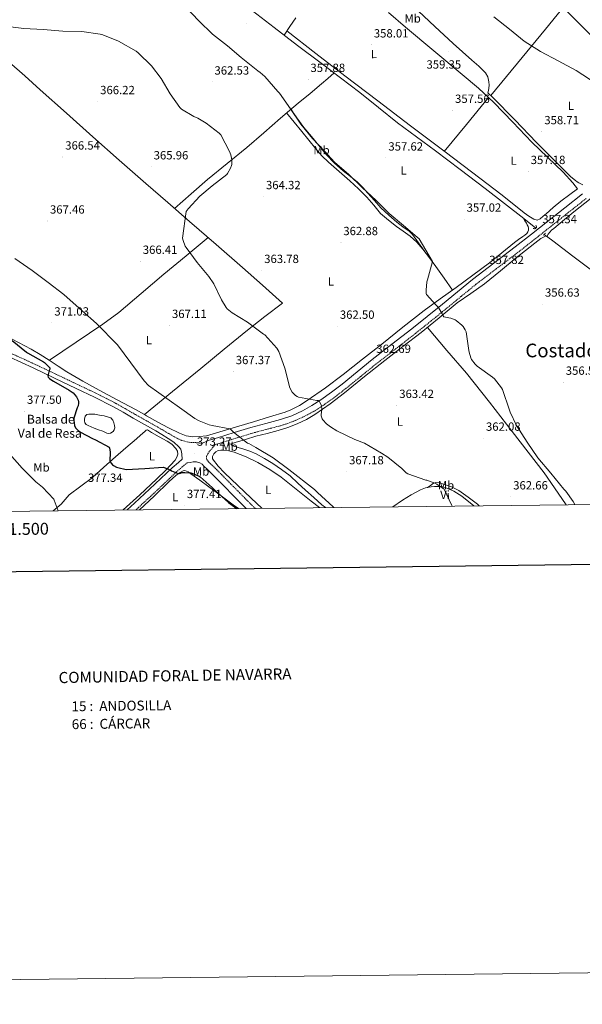
# Model space of a CAD drawing. Units: metres. Extents: x 579714 to 584203, y 4691481 to 4694503.
# Drawn here: x 581511 to 581984, y 4691481 to 4692309 of the extents above; entities that cross this region are included whole.
import ezdxf
from ezdxf.enums import TextEntityAlignment as Align

# ---------------------------------------------------------------- set-up
doc = ezdxf.new("R2010")
doc.units = ezdxf.units.M
doc.header["$MEASUREMENT"] = 0
doc.linetypes.add('TRAZOS', pattern=[0.75, 0.5, -0.25])
doc.linetypes.add('TRAZOSX2', pattern=[1.5, 1, -0.5])
for name, color, linetype, lineweight in [('Carátula', 7, 'Continuous', 5), ('Level 12', 142, 'Continuous', 0), ('Level 13', 5, 'Continuous', 0), ('Level 21', 19, 'Continuous', 0), ('Level 36', 19, 'Continuous', 40), ('Level 37', 92, 'Continuous', 0), ('Level 4', 36, 'Continuous', 30), ('Level 41', 19, 'Continuous', 0), ('Level 43', 5, 'Continuous', 0), ('Level 45', 19, 'Continuous', 0), ('Level 5', 36, 'Continuous', 0), ('Level 51', 142, 'Continuous', 0), ('Level 61', 19, 'Continuous', 0), ('Level 63', 7, 'Continuous', 0), ('Level 7', 1, 'Continuous', 0)]:
    doc.layers.add(name, color=color, linetype=linetype, lineweight=lineweight)
doc.styles.add('Arial', font='ARIAL.TTF', dxfattribs={"height": 0.2})

# ---------------------------------------------------------------- blocks, each defined once
blk = doc.blocks.new('5PATER')
at = {"layer": 'Carátula', "linetype": 'Continuous', "lineweight": 5}
h = blk.add_hatch(color=250, dxfattribs=at)
edge = h.paths.add_edge_path()
edge.add_ellipse((0, 0), major_axis=(-1.33, -1.34), ratio=0.999422, start_angle=0, end_angle=360)

msp = doc.modelspace()

# ---------------------------------------------------------------- linework, layer by layer
at = {"layer": 'Level 12', "color": 142, "linetype": 'Continuous', "lineweight": 0}
msp.add_polyline3d([(581573.37, 4691965.3, 373.76), (581570.75, 4691966.32, 373.83), (581568.12, 4691967.35, 373.88), (581566.64, 4691968.29, 373.89), (581565.5, 4691969.78, 373.88), (581565.04, 4691971.31, 373.88), (581565.05, 4691972.85, 373.88), (581565.76, 4691975.41, 373.88), (581567.15, 4691976.61, 373.88), (581568.76, 4691977.07, 373.88), (581571.36, 4691977.13, 373.88), (581573.95, 4691976.88, 373.88), (581577.76, 4691976.22, 373.88), (581581.56, 4691975.47, 373.88), (581584.51, 4691974.88, 373.88), (581587.39, 4691973.81, 373.88), (581588.99, 4691972.01, 373.88), (581589.88, 4691969.65, 373.88), (581590.46, 4691967.53, 373.88), (581590.52, 4691965.43, 373.88), (581590.08, 4691963.95, 373.88), (581589.18, 4691962.55, 373.88), (581587.07, 4691960.95, 373.88), (581585.45, 4691960.73, 373.88), (581583.87, 4691961.07, 373.88), (581582.15, 4691961.85, 373.89), (581580.41, 4691962.61, 373.88), (581576.89, 4691963.95, 373.83), (581573.37, 4691965.3, 373.76)], dxfattribs=at)
at = {"layer": 'Level 13', "color": 5, "linetype": 'Continuous', "lineweight": 0, "ltscale": 0.5}
for points in [[(581706.32, 4692316.44, 357.45), (581724.54, 4692302.19, 357.44), (581744.26, 4692287.28, 357.44), (581763.97, 4692272.37, 357.44), (581780.26, 4692260.05, 357.44), (581796.54, 4692247.73, 357.44), (581812.39, 4692234.97, 357.44), (581828.22, 4692222.19, 357.44), (581844.15, 4692210.41, 357.33), (581860.1, 4692198.64, 357.18), (581881, 4692182.79, 357.08), (581901.82, 4692166.83, 356.99), (581918.08, 4692154.19, 356.93), (581934.33, 4692141.55, 356.86), (581944.6, 4692133.6, 356.74)], [(581951.56, 4692128.24, 356.64), (581958.72, 4692122.73, 356.54), (581975.63, 4692109.95, 356.4), (581992.57, 4692097.2, 356.28), (582014.36, 4692080.58, 356.18), (582036.16, 4692063.98, 356.09), (582057.56, 4692048.09, 356.04), (582078.97, 4692032.24, 355.96), (582097.31, 4692018.39, 355.87), (582115.58, 4692004.46, 355.77), (582133.72, 4691990.43, 355.68), (582151.87, 4691976.43, 355.58), (582168.87, 4691963.47, 355.49), (582185.92, 4691950.57, 355.39), (582199.67, 4691940.2, 355.22), (582213.44, 4691929.84, 355), (582228.6, 4691918.48, 354.91), (582243.71, 4691907.05, 354.75), (582247.6, 4691904.06, 354.67)]]:
    msp.add_polyline3d(points, dxfattribs=at)
at = {"layer": 'Level 21', "color": 19, "linetype": 'Continuous', "lineweight": 0}
for points in [[(581664.21, 4691952.47, 372.7), (581669.87, 4691955.01, 372.17), (581676.93, 4691957.12, 371.52), (581690.93, 4691961.54, 370.37), (581704.96, 4691965.83, 369.22), (581717.43, 4691969.13, 367.98), (581729.92, 4691972.42, 366.78), (581739.32, 4691975.73, 366.21), (581748.42, 4691979.91, 365.7), (581756.28, 4691984.2, 364.99), (581763.78, 4691989.06, 364.42), (581772.8, 4691995.59, 364.06), (581781.63, 4692002.37, 363.71), (581794.22, 4692012.64, 363.2), (581806.85, 4692022.85, 362.69), (581823.61, 4692035.81, 362.39), (581840.32, 4692048.83, 361.86), (581853.24, 4692059.21, 360.94), (581866.11, 4692069.63, 360), (581878.67, 4692079.95, 359.08), (581891.27, 4692090.24, 358.21), (581909.22, 4692103.97, 357.62), (581927.24, 4692117.63, 357.44), (581940.81, 4692128.35, 357.11), (581954.37, 4692139.07, 357.06), (581969.02, 4692150.69, 357.56), (581983.68, 4692162.3, 358.14)], [(581502.36, 4692024.87, 375.83), (581521.92, 4692015.94, 375.3), (581540.01, 4692007.36, 374.87), (581558.08, 4691998.72, 374.46), (581573.59, 4691991.39, 374.14), (581588.87, 4691983.55, 373.82), (581597.52, 4691978.67, 373.13), (581606.15, 4691973.76, 372.54), (581615.58, 4691968.42, 372.54), (581625.02, 4691963.07, 372.54), (581630.27, 4691959.81, 372.74), (581635.52, 4691956.55, 372.93), (581640.15, 4691953.3, 373.06), (581644.48, 4691949.51, 373.18), (581646.02, 4691947.5, 373.63), (581646.78, 4691945.15, 374.08), (581646.88, 4691943.62, 374.02), (581646.98, 4691942.08, 373.95), (581647.15, 4691940.61, 373.99), (581647.33, 4691939.13, 374.03), (581644.11, 4691936.43, 374.33), (581638.85, 4691931.84, 374.85), (581629.37, 4691922.89, 375.75), (581619.9, 4691913.92, 376.64), (581607.02, 4691902.05, 378.33), (581600.92, 4691896.44, 379.1)], [(581701.04, 4691897.62, 374.65), (581671.55, 4691927.43, 374.21), (581668.54, 4691930.4, 374.05), (581665.54, 4691933.38, 373.89), (581663.96, 4691934.79, 373.86), (581662.08, 4691935.94, 373.89), (581659.27, 4691936.77, 373.93), (581656.45, 4691936.77, 373.95), (581653.99, 4691936.47, 373.94), (581651.53, 4691936.17, 373.94)]]:
    msp.add_polyline3d(points, dxfattribs=at)
at = {"layer": 'Level 21', "color": 19, "linetype": 'TRAZOSX2', "lineweight": 0}
for points in [[(581708.62, 4691897.71, 374.68), (581705.21, 4691901.02, 374.66), (581690.31, 4691916.09, 374.43), (581675.36, 4691931.19, 374.21), (581672.37, 4691934.01, 373.95), (581669.38, 4691936.83, 373.7), (581667.88, 4691938.93, 373.57), (581667.58, 4691941.25, 373.44), (581668.77, 4691943.73, 373.21), (581670.46, 4691946.05, 372.86), (581672.7, 4691948.7, 372.36), (581674.94, 4691951.34, 371.85), (581678.39, 4691952.37, 371.52), (581692.4, 4691956.8, 370.37), (581706.32, 4691961.05, 369.22), (581718.7, 4691964.32, 367.98), (581731.38, 4691967.67, 366.78), (581741.18, 4691971.12, 366.21), (581750.64, 4691975.46, 365.7), (581758.82, 4691979.93, 364.99), (581766.59, 4691984.96, 364.42), (581775.77, 4691991.61, 364.06), (581784.72, 4691998.47, 363.71), (581797.36, 4692008.78, 363.2), (581809.93, 4692018.95, 362.69), (581826.66, 4692031.89, 362.39), (581843.4, 4692044.94, 361.86), (581856.36, 4692055.34, 360.94), (581869.25, 4692065.78, 360), (581881.82, 4692076.11, 359.08), (581894.35, 4692086.34, 358.21), (581912.23, 4692100.01, 357.62), (581930.27, 4692113.7, 357.44), (581943.89, 4692124.45, 357.11), (581957.46, 4692135.18, 357.06), (581972.1, 4692146.8, 357.56), (581986.75, 4692158.4, 358.14)], [(581664.21, 4691952.47, 372.7), (581661.48, 4691952.75, 372.88), (581658.75, 4691953.03, 373.06), (581655.55, 4691953.16, 373.18), (581652.35, 4691953.35, 373.18), (581646.39, 4691955.01, 372.81), (581640.83, 4691957.83, 372.48), (581633.78, 4691961.95, 372.51), (581626.72, 4691966.06, 372.54), (581617.28, 4691971.41, 372.54), (581607.84, 4691976.75, 372.54), (581599.21, 4691981.65, 373.13), (581590.5, 4691986.58, 373.82), (581575.1, 4691994.47, 374.14), (581559.56, 4692001.83, 374.46), (581541.49, 4692010.46, 374.87), (581523.37, 4692019.05, 375.3), (581503.8, 4692027.99, 375.83)], [(581651.53, 4691936.17, 373.94), (581647.34, 4691932.66, 374.33), (581642.19, 4691928.16, 374.85), (581632.78, 4691919.28, 375.75), (581623.3, 4691910.29, 376.64), (581610.38, 4691898.39, 378.33), (581608.36, 4691896.53, 378.59)]]:
    msp.add_polyline3d(points, dxfattribs=at)
at = {"layer": 'Level 21', "color": 1, "linetype": 'TRAZOS', "lineweight": 0}
for points in [[(581942.33, 4692133.23, 357.05), (581943.61, 4692132.78, 357.12), (581945.15, 4692134.06, 357.05), (581944.64, 4692136.04, 357.05)], [(581950.78, 4692127.47, 356.86), (581952.57, 4692129.26, 356.86)]]:
    msp.add_polyline3d(points, dxfattribs=at)
at = {"layer": 'Level 36', "color": 92, "linetype": 'Continuous', "lineweight": 0}
for points in [[(581906.81, 4692245.01, 359.44), (581919.9, 4692260.99, 359.6), (581933, 4692276.98, 359.77), (581952.63, 4692300.97, 360.68), (581972.23, 4692324.98, 362.46), (581990.07, 4692346.94, 364.42), (582007.94, 4692368.49, 366.42), (582020.22, 4692382.27, 367.34), (582032.77, 4692396.01, 368.6), (582042.6, 4692406.71, 370.42), (582052.04, 4692417.71, 372.38), (582056.36, 4692423.25, 373.24), (582060.68, 4692428.8, 374.11)], [(581841.14, 4692320.51, 359.34), (581859.59, 4692303.09, 359.06), (581875.15, 4692288.95, 359.12), (581890.76, 4692274.87, 359.26), (581896.52, 4692269.63, 359.26), (581902.21, 4692264.24, 359.26), (581904.28, 4692260.66, 359.26), (581905.09, 4692256.5, 359.26), (581905.3, 4692253.89, 359.27), (581905.09, 4692251.31, 359.32), (581904.7, 4692249.33, 359.37), (581904.3, 4692247.34, 359.43), (581908.48, 4692243.44, 359.45), (581926.92, 4692224.59, 359.17), (581945.22, 4692205.62, 358.74), (581957.7, 4692192.92, 358.7), (581970.24, 4692180.27, 358.68), (581974.01, 4692176.76, 358.62), (581977.99, 4692173.49, 358.49), (581979.36, 4692172.5, 358.35), (581980.8, 4692171.63, 358.23), (581982.37, 4692170.81, 358.21), (581983.93, 4692170, 358.18)], [(581967.38, 4692319.03, 362.02), (581978.09, 4692308.41, 361.95), (581988.8, 4692297.78, 361.88), (582004.71, 4692282, 361.7), (582020.61, 4692266.22, 361.5), (582028.4, 4692258.92, 361.59), (582040.72, 4692248.66, 361.96), (582053.57, 4692239.09, 361.75), (582058.77, 4692235.37, 361.43), (582063.98, 4692231.66, 361.11)], [(581742.85, 4692310.39, 358.04), (581737.85, 4692303.15, 357.74), (581732.84, 4692295.91, 357.44)], [(581735.23, 4692299.36, 357.58), (581759.65, 4692280.55, 357.91), (581784.07, 4692261.75, 358.23), (581811.57, 4692240.63, 358.36), (581839.11, 4692219.57, 358.23), (581868.23, 4692197.58, 357.91), (581897.41, 4692175.67, 357.53), (581916.14, 4692161.11, 357.8), (581934.79, 4692146.42, 357.72), (581938.75, 4692143.57, 357.48), (581942.85, 4692140.98, 357.21), (581945.6, 4692140.33, 357.08), (581948.23, 4692141.23, 356.95), (581950.67, 4692143.44, 356.84), (581953.09, 4692145.65, 356.82), (581959.22, 4692150.95, 356.99), (581965.44, 4692156.15, 357.27), (581973.21, 4692161.92, 357.71), (581979.6, 4692166.64, 358.03), (581977.58, 4692169.07, 358.13), (581975.56, 4692171.51, 358.23), (581967.39, 4692180.49, 358.46), (581954.22, 4692193.15, 358.43), (581941.06, 4692205.81, 358.36), (581925.26, 4692222.58, 358.42), (581909.25, 4692239.15, 358.49), (581896.19, 4692251.2, 358.52), (581882.69, 4692262.77, 358.55), (581858.89, 4692282.62, 358.59), (581835.08, 4692302.45, 358.62), (581820.62, 4692314.8, 358.58)], [(581615.5, 4691976.73, 372.09), (581639.23, 4691996.04, 370.11), (581662.97, 4692015.34, 368.12), (581682.47, 4692031.61, 366.81), (581702.14, 4692047.66, 365.63), (581716.83, 4692059.09, 364.6), (581731.52, 4692070.51, 363.58), (581714.75, 4692085.49, 363.96), (581697.98, 4692100.46, 364.35), (581675.81, 4692119.87, 364.59), (581653.5, 4692139.12, 364.8), (581635.07, 4692155.08, 365.44), (581616.64, 4692171.05, 366.08), (581594.3, 4692190.63, 366.45), (581572.1, 4692210.35, 366.72), (581549.98, 4692230.12, 366.92), (581527.87, 4692249.9, 367.1), (581514.83, 4692261.53, 367.19), (581501.76, 4692273.13, 367.23)], [(581640.86, 4692150.07, 365.24), (581654.67, 4692162.29, 365.4), (581668.48, 4692174.51, 365.56), (581685.05, 4692187.97, 365.55), (581701.7, 4692201.26, 364.92), (581715.78, 4692213.7, 363.49), (581729.86, 4692226.09, 361.53), (581737.32, 4692232.41, 360.28), (581744.83, 4692238.7, 359.16), (581754.72, 4692246.64, 358.71), (581764.48, 4692254.77, 358.33), (581769.68, 4692259.44, 357.88), (581774.88, 4692264.11, 357.44)], [(581867.57, 4692198.08, 357.92), (581886.13, 4692220.72, 358.21), (581904.69, 4692243.36, 358.5)], [(581734.95, 4692230.4, 360.68), (581741.42, 4692222.58, 360.85), (581747.9, 4692214.77, 361.02), (581753.73, 4692207.48, 361.07), (581759.55, 4692200.17, 361.02), (581764.71, 4692194.4, 361), (581770.24, 4692188.97, 360.96), (581779.21, 4692181.11, 360.86), (581788.22, 4692173.29, 360.76), (581795.44, 4692166.56, 360.7), (581802.49, 4692159.66, 360.64), (581808.24, 4692152.75, 360.64), (581814.08, 4692145.9, 360.64), (581820.62, 4692140.22, 360.43), (581827.45, 4692134.89, 360.19), (581833.14, 4692130.91, 360.12), (581838.78, 4692126.83, 360.12), (581844.44, 4692121.66, 360.31), (581849.47, 4692115.89, 360.51), (581855.04, 4692108.65, 360.48), (581860.41, 4692101.29, 360.12), (581867.44, 4692091.3, 359.31), (581874.47, 4692081.31, 358.51)], [(581850.84, 4692114.1, 360.5), (581845.8, 4692121.07, 360.25), (581840.77, 4692128.05, 360), (581837.94, 4692131.05, 359.91), (581832.83, 4692134.73, 359.88), (581827.71, 4692138.41, 359.87), (581820.84, 4692144.27, 359.8), (581814.27, 4692150.45, 359.74), (581808.78, 4692156.65, 359.5), (581803.39, 4692162.93, 359.29), (581799.14, 4692167.63, 359.33), (581794.75, 4692172.21, 359.42), (581788.75, 4692177.06, 359.55), (581782.59, 4692181.74, 359.68), (581775.36, 4692188.21, 359.82), (581768.64, 4692195.18, 359.87), (581762.23, 4692202.9, 359.79), (581755.9, 4692210.67, 359.68), (581749.39, 4692218.21, 359.45), (581743.49, 4692226.16, 359.55), (581741.22, 4692229.97, 359.79), (581738.96, 4692233.78, 360.04)], [(581998.93, 4692165.01, 358.32), (581977.86, 4692148.27, 357.59), (581968.71, 4692140.73, 357.36), (581959.62, 4692133.11, 357.14), (581957.8, 4692131.74, 357.08), (581956.23, 4692130.16, 356.95), (581955.02, 4692128.33, 356.78), (581953.82, 4692126.5, 356.61)], [(581615.5, 4691976.73, 372.09), (581617.32, 4691975.7, 372.07), (581626.75, 4691970.29, 372.03), (581635.81, 4691965.44, 372), (581645.12, 4691960.88, 371.96), (581650.54, 4691958.7, 371.96), (581656.19, 4691957.94, 371.9), (581661.88, 4691958.29, 371.77), (581667.58, 4691958.64, 371.64), (581687.42, 4691964.66, 369.92), (581707.26, 4691970.67, 368.19), (581720.51, 4691974.69, 367.28), (581733.76, 4691978.73, 366.52), (581738.69, 4691980.58, 366.2), (581745.74, 4691984.26, 365.72), (581752.44, 4691988.59, 365.24), (581767.72, 4691999.25, 364.31), (581782.59, 4692010.41, 363.58), (581798.78, 4692023.21, 362.94), (581814.97, 4692036.01, 362.3), (581832.85, 4692050.16, 361.35), (581850.75, 4692064.3, 360.25), (581864.13, 4692074.06, 359.27), (581877.69, 4692083.57, 358.27), (581891.65, 4692093.81, 357.5), (581905.53, 4692104.17, 357.18), (581916.05, 4692112.79, 357.21), (581926.53, 4692121.45, 357.24), (581930.08, 4692123.95, 357.24), (581933.69, 4692126.38, 357.24), (581935.33, 4692127.58, 357.24), (581936.89, 4692128.94, 357.24), (581937.78, 4692130.32, 357.22), (581938.24, 4692131.88, 357.18), (581938.43, 4692133.42, 357.15), (581938.11, 4692134.89, 357.12), (581937.36, 4692136.28, 357.13), (581936.57, 4692137.64, 357.12), (581935.38, 4692139.65, 356.99), (581934.18, 4692141.66, 356.86)], [(581535.59, 4692022.36, 374.27), (581558.13, 4692037.57, 371.93), (581580.67, 4692052.78, 369.6), (581593.94, 4692062.58, 368.41), (581612.89, 4692078.62, 367.26), (581631.74, 4692094.83, 366.4), (581650.48, 4692110.2, 365.52), (581669.2, 4692125.57, 364.65)], [(581767.83, 4691898.41, 371.17), (581764.73, 4691900.78, 371.2), (581757.86, 4691906.91, 371.18), (581751.04, 4691913.07, 371.13), (581744.48, 4691919.03, 371.08), (581737.92, 4691924.98, 371), (581730.83, 4691930.48, 370.82), (581723.32, 4691935.47, 370.62), (581716.5, 4691939.8, 370.54), (581709.37, 4691943.6, 370.49), (581704.19, 4691945.73, 370.48), (581698.94, 4691947.63, 370.49), (581694.41, 4691949.03, 370.55), (581689.85, 4691950.45, 370.62), (581688.59, 4691951.29, 370.63), (581688.22, 4691951.8, 370.63), (581688.38, 4691952.11, 370.62), (581690.04, 4691952.59, 370.53), (581691.71, 4691953.07, 370.43), (581700.41, 4691955.77, 370.07), (581709.12, 4691958.45, 369.66), (581718.58, 4691960.86, 369), (581728.06, 4691963.18, 368.19), (581736.11, 4691965.78, 367.42), (581744, 4691968.88, 366.65), (581751.62, 4691972.37, 365.84), (581758.84, 4691976.62, 365.18), (581771.5, 4691985.62, 364.53), (581783.8, 4691995.05, 364.03), (581800.62, 4692008.62, 363.25), (581817.47, 4692022.13, 362.49), (581832.82, 4692033.91, 362.11), (581848.19, 4692045.68, 361.72), (581863.33, 4692058.12, 360.78), (581878.46, 4692070.57, 359.55), (581889.91, 4692078.57, 358.31), (581901.31, 4692086.64, 357.37), (581914.71, 4692097.52, 357.1), (581928.12, 4692108.4, 356.92), (581935.96, 4692114.64, 356.83), (581943.81, 4692120.88, 356.73), (581946.12, 4692122.9, 356.66), (581948.61, 4692124.65, 356.6), (581950.91, 4692125.81, 356.61), (581953.22, 4692126.96, 356.62)], [(581853.41, 4692049.97, 361.4), (581869.81, 4692030.67, 361.34), (581886.2, 4692011.37, 361.28), (581905.7, 4691987.14, 361.27), (581924.67, 4691962.48, 361.28), (581938.21, 4691945.14, 361.22), (581951.42, 4691927.53, 361.15), (581963.3, 4691910.55, 361.18), (581970.01, 4691900.79, 361.2)], [(581504.18, 4692040.19, 374.93), (581520.25, 4692031.73, 374.59), (581527.98, 4692027.2, 374.42), (581535.55, 4692022.39, 374.27), (581542.87, 4692017.4, 374.19), (581550.27, 4692012.53, 374.14), (581563.82, 4692004.74, 373.9), (581577.53, 4691997.23, 373.56), (581592.71, 4691989.15, 372.8), (581607.87, 4691981.04, 372.16), (581615.5, 4691976.73, 372.09)], [(581538.84, 4691895.71, 379.94), (581545.4, 4691901.17, 379), (581548.8, 4691905.12, 378.75), (581552.19, 4691909.11, 378.56), (581561.96, 4691916.44, 377.46), (581571.71, 4691923.83, 376.38), (581581.46, 4691932.48, 375.87), (581591.23, 4691941.11, 375.36), (581600, 4691948.69, 374.31), (581608.76, 4691956.27, 373.24), (581612.24, 4691959.36, 372.98), (581615.74, 4691962.48, 372.8), (581616.87, 4691963.42, 372.77), (581618.04, 4691963.82, 372.8), (581619.71, 4691962.81, 372.99), (581621.37, 4691961.46, 373.18), (581627.93, 4691957.96, 373.37), (581634.62, 4691954.35, 373.56), (581638.53, 4691951.71, 373.72), (581642.04, 4691948.14, 373.88), (581643.28, 4691945.83, 373.95), (581643.52, 4691943.47, 374.01), (581642.84, 4691940.79, 374.31), (581641.34, 4691938.29, 374.65), (581633.63, 4691929.92, 375.39), (581625.66, 4691922.29, 376.12), (581611.56, 4691909.19, 377.62), (581597.75, 4691896.41, 379.04)], [(581714.14, 4691897.78, 374.74), (581705.21, 4691906.22, 374.72), (581693.93, 4691916.96, 374.45), (581682.68, 4691927.73, 374.01), (581677.4, 4691933.38, 373.71), (581672.83, 4691939.44, 373.5), (581672.66, 4691941.48, 373.5), (581673.79, 4691943.6, 373.5), (581675.41, 4691945.29, 373.5), (581677.37, 4691946.35, 373.5), (581679.81, 4691946.84, 373.37), (581682.24, 4691946.8, 373.24), (581686.57, 4691946.19, 373.24), (581690.88, 4691945.07, 373.24), (581701.07, 4691941.06, 373.2), (581710.78, 4691936.24, 373.18), (581720.9, 4691930.42, 373.18), (581730.49, 4691923.89, 373.18), (581743.05, 4691913.81, 373.18), (581755.58, 4691903.73, 373.18), (581762.59, 4691898.35, 373.07)], [(581611.3, 4691896.57, 379.02), (581623.65, 4691908.12, 377.81), (581636.41, 4691920.24, 376.51), (581642.02, 4691925.38, 376.06), (581644.96, 4691927.65, 375.92), (581648, 4691929.39, 375.87), (581649.59, 4691929.54, 375.88), (581652.17, 4691928.39, 375.91), (581654.59, 4691926.7, 375.93), (581662.2, 4691921.33, 375.97), (581669.76, 4691915.89, 376), (581679.99, 4691908.4, 375.96), (581690.17, 4691900.85, 375.93), (581694.45, 4691897.55, 375.95)], [(581824.29, 4691899.07, 367.51), (581832.44, 4691904.69, 366.84), (581839.76, 4691909.27, 366.24), (581847.48, 4691913.33, 365.63), (581851.9, 4691914.97, 365.3), (581856.51, 4691915.95, 364.99), (581859.35, 4691916.25, 364.96), (581862.2, 4691916.27, 364.99), (581865.32, 4691916.05, 364.92), (581868.41, 4691915.37, 364.86), (581875.72, 4691912.31, 364.79), (581882.3, 4691908.08, 364.73), (581892.43, 4691899.88, 364.67)], [(581853.42, 4691915.29, 365.2), (581855.95, 4691917.06, 364.77), (581858.49, 4691918.83, 364.35), (581860.4, 4691919.53, 364.2), (581863.69, 4691919.21, 364.3), (581866.94, 4691918.19, 364.41), (581873.54, 4691915.93, 364.34), (581879.74, 4691912.75, 364.28), (581887.7, 4691907.07, 364.29), (581895.42, 4691901.17, 364.28), (581896.96, 4691899.93, 364.27)]]:
    msp.add_polyline3d(points, dxfattribs=at)
at = {"layer": 'Level 4', "color": 36, "linetype": 'Continuous', "lineweight": 30}
msp.add_polyline3d([(581504.26, 4692039.03, 375.01), (581516.26, 4692029.11, 375.01), (581517.22, 4692028.5, 375.01), (581530.63, 4692021.08, 375.01), (581531.36, 4692020.53, 375.01), (581536.04, 4692015.96, 375.01), (581535.94, 4692014.97, 375.01), (581535.46, 4692013.78, 375.01), (581534.24, 4692009.14, 375.01), (581534.66, 4692008.12, 375.01), (581535.62, 4692007.09, 375.01), (581536.71, 4692006.26, 375.01), (581539.14, 4692004.85, 375.01), (581552.36, 4691997.24, 375.01), (581555.46, 4691994.81, 375.01), (581558.31, 4691991.61, 375.01), (581559.01, 4691990.45, 375.01), (581559.75, 4691988.82, 375.01), (581560, 4691987.38, 375.01), (581560, 4691986.26, 375.01), (581559.68, 4691983.89, 375.01), (581558.95, 4691982.39, 375.01), (581556.04, 4691973.49, 375.01), (581556.04, 4691971.83, 375.01), (581556.71, 4691967.41, 375.01), (581557.6, 4691965.59, 375.01), (581558.08, 4691964.92, 375.01), (581559.68, 4691963.38, 375.01), (581561.73, 4691961.91, 375.01), (581571.84, 4691956.41, 375.01), (581574.24, 4691955.48, 375.01), (581585.76, 4691949.24, 375.01), (581586.05, 4691948.31, 375.01), (581586.59, 4691945.17, 375.01), (581586.72, 4691941.91, 375.01), (581586.47, 4691940.41, 375.01), (581586.37, 4691938.33, 375.01), (581586.79, 4691936.79, 375.01), (581587.49, 4691935.64, 375.01), (581588.77, 4691934.39, 375.01), (581589.44, 4691933.91, 375.01), (581592.13, 4691932.5, 375.01), (581594.24, 4691931.73, 375.01), (581599.11, 4691930.65, 375.01), (581600.13, 4691930.58, 375.01), (581615.94, 4691931.25, 375.01), (581631.3, 4691932.41, 375.01), (581632.16, 4691932.18, 375.01), (581637.19, 4691930.13, 375.01), (581638.24, 4691929.46, 375.01), (581643.75, 4691926.97, 375.01), (581644.64, 4691927.09, 375.01), (581645.86, 4691927.48, 375.01), (581647.01, 4691927.83, 375.01), (581648.26, 4691928.02, 375.01), (581649.35, 4691928.05, 375.01), (581654.4, 4691927.54, 375.01), (581655.27, 4691927.32, 375.01), (581661.6, 4691924.79, 375.01), (581662.4, 4691924.25, 375.01), (581672.48, 4691915.41, 375.01), (581674.59, 4691913.05, 375.01), (581686.15, 4691902.55, 375.01), (581691.3, 4691898.93, 375.01), (581692.76, 4691897.53, 375.01)], dxfattribs=at)
at = {"layer": 'Level 5', "color": 36, "linetype": 'Continuous', "lineweight": 0}
for points in [[(581977.18, 4691900.88, 360.01), (581975.85, 4691903.49, 360.01), (581969.68, 4691912.32, 360.01), (581968.11, 4691913.98, 360.01), (581957.2, 4691927.36, 360.01), (581946.28, 4691940.22, 360.01), (581937.36, 4691953.34, 360.01), (581928.17, 4691967.58, 360.01), (581922.92, 4691978.69, 360.01), (581922.41, 4691980.29, 360.01), (581916.49, 4691997.66, 360.01), (581915.69, 4691999.04, 360.01), (581909.87, 4692006.59, 360.01), (581908.08, 4692008.03, 360.01), (581895.08, 4692017.5, 360.01), (581893.45, 4692019.14, 360.01), (581890.51, 4692023.07, 360.01), (581889.9, 4692024.26, 360.01), (581888.4, 4692029.25, 360.01), (581888.27, 4692030.59, 360.01), (581885.96, 4692046.37, 360.01), (581885.2, 4692048.06, 360.01), (581883.37, 4692050.78, 360.01), (581882.44, 4692051.77, 360.01), (581877.68, 4692055.74, 360.01), (581876.81, 4692056.26, 360.01), (581873.04, 4692057.86, 360.01), (581871.37, 4692057.92, 360.01), (581867.24, 4692058.82, 360.01), (581866.67, 4692059.58, 360.01), (581865.87, 4692061.44, 360.01), (581862.76, 4692066.69, 360.01), (581862.12, 4692067.42, 360.01), (581860.36, 4692068.96, 360.01), (581852.59, 4692077.63, 360.01), (581852.4, 4692078.62, 360.01), (581852.24, 4692081.28, 360.01), (581852.84, 4692088.45, 360.01), (581853.39, 4692089.95, 360.01), (581857.61, 4692105.37, 360.01), (581846.45, 4692124.41, 360.01), (581844.85, 4692125.92, 360.01), (581833.33, 4692135.68, 360.01), (581821.23, 4692145.89, 360.01), (581810.38, 4692156.8, 360.01), (581798.61, 4692167.65, 360.01), (581787.09, 4692178.88, 360.01), (581775.25, 4692189.02, 360.01), (581767.09, 4692198.05, 360.01), (581756.78, 4692208.99, 360.01), (581746.9, 4692220.86, 360.01), (581738.22, 4692233.98, 360.01), (581729.01, 4692247.17, 360.01), (581727.66, 4692248.57, 360.01), (581716.78, 4692261.05, 360.01), (581712.72, 4692264.54, 360.01), (581710.83, 4692265.79, 360.01), (581696.75, 4692276.96, 360.01), (581685.23, 4692286.97, 360.01), (581672.59, 4692296.57, 360.01), (581661.17, 4692307.9, 360.01), (581650.16, 4692319.77, 360.01)], [(581909.26, 4692311.17, 360.01), (581922.35, 4692300.77, 360.01), (581934.7, 4692290.91, 360.01), (581948.5, 4692282.21, 360.01), (581963.22, 4692274.33, 360.01), (581978.48, 4692265.98, 360.01), (582013.81, 4692243.23, 360.01)], [(581874.09, 4691899.66, 365.01), (581873.9, 4691900.23, 365.01), (581867.37, 4691913.86, 365.01), (581866.6, 4691914.56, 365.01), (581861.39, 4691918.21, 365.01), (581859.72, 4691919.04, 365.01), (581852.91, 4691921.41, 365.01), (581851.92, 4691921.6, 365.01), (581836.91, 4691926.66, 365.01), (581835.56, 4691927.65, 365.01), (581831.76, 4691931.39, 365.01), (581820.14, 4691940.93, 365.01), (581814.86, 4691944.19, 365.01), (581800.49, 4691952.48, 365.01), (581792.36, 4691955.78, 365.01), (581777.2, 4691962.85, 365.01), (581771.82, 4691966.21, 365.01), (581768.62, 4691968.83, 365.01), (581765.42, 4691972.19, 365.01), (581765, 4691972.99, 365.01), (581764.17, 4691975.62, 365.01), (581764.14, 4691976.55, 365.01), (581764.56, 4691981.25, 365.01), (581764.33, 4691984, 365.01), (581764.04, 4691984.8, 365.01), (581762.44, 4691987.81, 365.01), (581761.68, 4691988.42, 365.01), (581760.33, 4691988.61, 365.01), (581744.97, 4691991.36, 365.01), (581743.95, 4691991.81, 365.01), (581742.54, 4691992.71, 365.01), (581740.52, 4691994.66, 365.01), (581739.79, 4691995.59, 365.01), (581737.64, 4691999.23, 365.01), (581733.52, 4692015.65, 365.01), (581728.46, 4692029.79, 365.01), (581726.67, 4692032.48, 365.01), (581716.75, 4692043.62, 365.01), (581715.63, 4692044.42, 365.01), (581702.19, 4692054.27, 365.01), (581689.2, 4692062.31, 365.01), (581685, 4692065.7, 365.01), (581684.2, 4692066.72, 365.01), (581680.36, 4692073.15, 365.01), (581673.74, 4692086.63, 365.01), (581669.61, 4692092.74, 365.01), (581659.89, 4692104.64, 365.01), (581650.57, 4692117.09, 365.01), (581649.87, 4692118.37, 365.01), (581648.01, 4692123.01, 365.01), (581647.6, 4692125.03, 365.01), (581650.7, 4692147.46, 365.01), (581652.24, 4692149.63, 365.01), (581662.13, 4692160.39, 365.01), (581672.46, 4692169.02, 365.01), (581684.75, 4692178.72, 365.01), (581685.36, 4692179.52, 365.01), (581687.86, 4692183.87, 365.01), (581688.69, 4692186.18, 365.01), (581688.85, 4692187.14, 365.01), (581688.98, 4692190.72, 365.01), (581688.82, 4692192.38, 365.01), (581688.11, 4692195.2, 365.01), (581687.06, 4692197.89, 365.01), (581679.7, 4692212, 365.01), (581678.22, 4692213.47, 365.01), (581667.38, 4692221.86, 365.01), (581660.37, 4692225.92, 365.01), (581657.1, 4692227.3, 365.01), (581646.54, 4692233.6, 365.01), (581645.17, 4692235.1, 365.01), (581637.17, 4692246.37, 365.01), (581629.58, 4692259.36, 365.01), (581621.33, 4692269.95, 365.01), (581610.35, 4692280.93, 365.01), (581608.56, 4692282.24, 365.01), (581593.84, 4692290.66, 365.01), (581580.62, 4692296.06, 365.01), (581578.32, 4692296.64, 365.01), (581562.83, 4692298.91, 365.01), (581546.96, 4692299.3, 365.01), (581530.29, 4692300.51, 365.01), (581514.16, 4692301.54, 365.01), (581498.54, 4692303.49, 365.01)], [(581506.5, 4692108.05, 370.01), (581521.22, 4692097.72, 370.01), (581534.47, 4692087.8, 370.01), (581547.81, 4692077.56, 370.01), (581563.24, 4692063.83, 370.01), (581575.33, 4692053.3, 370.01), (581593, 4692035.38, 370.01), (581615.24, 4692005.11, 370.01), (581618.95, 4692001.24, 370.01), (581645.03, 4691982.74, 370.01), (581657.76, 4691973.46, 370.01), (581661.38, 4691971.48, 370.01), (581669.99, 4691968.15, 370.01), (581672.32, 4691967.57, 370.01), (581687.33, 4691964.6, 370.01), (581688.13, 4691963.99, 370.01), (581690.27, 4691961.88, 370.01), (581702.21, 4691952.66, 370.01), (581703.2, 4691952.28, 370.01), (581709.28, 4691948.89, 370.01), (581723.59, 4691940.15, 370.01), (581736.99, 4691930.33, 370.01), (581758.47, 4691913.69, 370.01), (581760.93, 4691911.22, 370.01), (581774.21, 4691898.9, 370.01), (581774.68, 4691898.49, 370.01)], [(581501.95, 4691943.73, 380.01), (581512.8, 4691931.7, 380.01), (581524.1, 4691919.99, 380.01), (581529.7, 4691915.57, 380.01), (581539.27, 4691905.59, 380.01), (581539.65, 4691904.69, 380.01), (581542.98, 4691895.76, 380.01)]]:
    msp.add_polyline3d(points, dxfattribs=at)
at = {"layer": 'Level 51', "color": 142, "linetype": 'Continuous', "lineweight": 0}
msp.add_polyline3d([(581573.37, 4691965.3, 379.23), (581570.75, 4691966.32, 379.23), (581568.12, 4691967.35, 379.23), (581566.64, 4691968.29, 379.23), (581565.5, 4691969.78, 379.23), (581565.04, 4691971.31, 379.23), (581565.05, 4691972.85, 379.23), (581565.76, 4691975.41, 379.23), (581567.15, 4691976.61, 379.23), (581568.76, 4691977.07, 379.23), (581571.36, 4691977.13, 379.23), (581573.95, 4691976.88, 379.23), (581577.76, 4691976.22, 379.23), (581581.56, 4691975.47, 379.23), (581584.51, 4691974.88, 379.23), (581587.39, 4691973.81, 379.23), (581588.99, 4691972.01, 379.23), (581589.88, 4691969.65, 379.23), (581590.46, 4691967.53, 379.23), (581590.52, 4691965.43, 379.23), (581590.08, 4691963.95, 379.23), (581589.18, 4691962.55, 379.23), (581587.07, 4691960.95, 379.23), (581585.45, 4691960.73, 379.23), (581583.87, 4691961.07, 379.23), (581582.15, 4691961.85, 379.23), (581580.41, 4691962.61, 379.23), (581576.89, 4691963.95, 379.23), (581573.37, 4691965.3, 379.23)], close=True, dxfattribs=at)
at = {"layer": 'Level 61', "color": 19, "linetype": 'Continuous', "lineweight": 0}
msp.add_polyline3d([(580613.71, 4691884.81, 387.75), (580587.1, 4694197.95, 393.26), (584016.41, 4694238.39, 434.08), (584044.18, 4691925.23, 379.59), (580613.71, 4691884.81, 387.75)], close=True, dxfattribs=at)
at = {"layer": 'Level 63', "linetype": 'Continuous', "lineweight": 0}
msp.add_polyline3d([(579748.72, 4691480.52, -0.24), (579713.74, 4694450.3, -0.24), (584168.42, 4694502.77, -0.24), (584203.4, 4691532.99, -0.24), (579748.72, 4691480.52, -0.24)], close=True, dxfattribs=at)
at = {"layer": 'Level 63', "linetype": 'Continuous', "lineweight": 30}
msp.add_polyline3d([(580521.64, 4694247.28, -0.24), (580552.12, 4691832.5, -0.24), (584106.83, 4691877.38, -0.24), (584076.38, 4694289.16, -0.24), (580521.64, 4694247.28, -0.24)], dxfattribs=at)

# ---------------------------------------------------------------- block references
at = {"layer": 'Level 7', "color": 19, "linetype": 'Continuous', "lineweight": 0, "xscale": 0.09999960195628194, "yscale": 0.09999960195628194, "rotation": 0.1245981869529287}
for p in [(581701.65, 4692305.31, 357.98), (581806.26, 4692287.71, 358.02), (581871.12, 4692282.14, 359.36), (581672.4, 4692256.48, 362.54), (581753.07, 4692258.69, 357.89), (581576.24, 4692240, 366.22), (581874.61, 4692232.67, 357.57), (581949.55, 4692214.69, 358.72), (581546.93, 4692193.38, 366.54), (581818.51, 4692192.54, 357.63), (581621.26, 4692185.12, 365.97), (581938.22, 4692181.21, 357.18), (581715.63, 4692160.06, 364.33), (581534.09, 4692139.52, 367.47), (581884.27, 4692141.12, 357.02), (581947.95, 4692131.42, 357.34), (581780.72, 4692121.41, 362.89), (581612.05, 4692105.63, 366.42), (581714.19, 4692097.95, 363.78), (581903.28, 4692097.12, 357.82), (581950.22, 4692069.66, 356.64), (581537.76, 4692053.75, 371.04), (581636.56, 4692051.71, 367.12), (581777.8, 4692051.04, 362.5), (581808.4, 4692022.3, 362.7), (581690.22, 4692012.87, 367.38), (581967.63, 4692003.93, 356.58), (581514.79, 4691979.51, 377.51), (581827.66, 4691984.42, 363.43), (581900.62, 4691956.83, 362.09), (581657.6, 4691944.25, 373.28), (581785.55, 4691928.61, 367.18), (581566.02, 4691913.85, 377.35), (581923.5, 4691907.46, 362.66), (581649.12, 4691900.21, 377.42)]:
    msp.add_blockref('5PATER', p, dxfattribs=at)

# ---------------------------------------------------------------- texts
at = {"layer": 'Level 37', "color": 92, "linetype": 'Continuous', "lineweight": 0, "style": 'Arial'}
for s, p in [('Mb', (581840.97, 4692309.94, 358.94)), ('L', (581808.4, 4692279.99, 358.07)), ('L', (581973.97, 4692236.41, 358.72)), ('Mb', (581764.34, 4692199.09, 360.49)), ('L', (581925.77, 4692190.26, 357.84)), ('L', (581833.42, 4692181.94, 357.6)), ('L', (581772.17, 4692088.69, 362.67)), ('L', (581619.38, 4692039.23, 368.56)), ('L', (581830.28, 4691970.74, 363.86)), ('Mb', (581687.09, 4691949.69, 371.77)), ('L', (581621.76, 4691941.59, 374.37)), ('Mb', (581528.95, 4691932.16, 379.04)), ('Mb', (581663.15, 4691928.76, 374.67)), ('Mb', (581869.04, 4691917.17, 364.58)), ('L', (581719.56, 4691913.27, 374.01)), ('Vi', (581868.2, 4691909.12, 365)), ('L', (581641.3, 4691907.28, 377.27))]:
    msp.add_text(s, height=7, rotation=0.12477, dxfattribs=at).set_placement(p, align=Align.MIDDLE_CENTER)
at = {"layer": 'Level 41', "color": 19, "linetype": 'Continuous', "lineweight": 0, "style": 'Arial'}
for s, p in [('358.01', (581808.34, 4692291.71, 358.02)), ('362.53', (581674.38, 4692260.48, 362.54)), ('357.88', (581755.06, 4692262.69, 357.89)), ('359.35', (581852.61, 4692265.51, 359.36)), ('366.22', (581578.29, 4692244, 366.22)), ('357.56', (581876.59, 4692236.67, 357.57)), ('358.71', (581951.63, 4692218.69, 358.72)), ('366.54', (581548.91, 4692197.38, 366.54)), ('357.62', (581820.56, 4692196.54, 357.63)), ('365.96', (581623.25, 4692189.12, 365.97)), ('357.18', (581940.21, 4692185.21, 357.18)), ('364.32', (581717.68, 4692164.06, 364.33)), ('367.46', (581536.08, 4692143.52, 367.47)), ('357.02', (581886.32, 4692145.12, 357.02)), ('357.34', (581949.94, 4692135.42, 357.34)), ('362.88', (581782.7, 4692125.41, 362.89)), ('366.41', (581614.12, 4692109.63, 366.42)), ('363.78', (581716.18, 4692101.95, 363.78)), ('357.82', (581905.33, 4692101.12, 357.82)), ('356.63', (581952.21, 4692073.66, 356.64)), ('371.03', (581539.75, 4692057.75, 371.04)), ('367.11', (581638.64, 4692055.71, 367.12)), ('362.50', (581779.79, 4692055.04, 362.5)), ('362.69', (581810.38, 4692026.3, 362.7)), ('367.37', (581692.27, 4692016.87, 367.38)), ('356.57', (581969.68, 4692007.93, 356.58)), ('363.42', (581829.71, 4691988.42, 363.43)), ('377.50', (581516.77, 4691983.51, 377.51)), ('362.08', (581902.6, 4691960.83, 362.09)), ('373.27', (581659.65, 4691948.25, 373.28)), ('367.18', (581787.53, 4691932.61, 367.18)), ('377.34', (581568, 4691917.85, 377.35)), ('377.41', (581651.2, 4691904.21, 377.42)), ('362.66', (581925.48, 4691911.46, 362.66))]:
    msp.add_text(s, height=7, dxfattribs=at).set_placement(p, align=Align.BOTTOM_LEFT)
at = {"layer": 'Level 43', "color": 5, "linetype": 'Continuous', "lineweight": 0, "style": 'Arial'}
for s, p in [('Balsa de', (581516.66, 4691966.65, 378.01)), ('Val de Resa', (581509.02, 4691954.82, 379.06))]:
    msp.add_text(s, height=7.5, dxfattribs=at).set_placement(p, align=Align.BOTTOM_LEFT)
at = {"layer": 'Level 45', "color": 19, "linetype": 'Continuous', "lineweight": 0, "style": 'Arial'}
msp.add_text('Costado de Santa Cruz', height=11.5, dxfattribs=at).set_placement((582018.42, 4692030.58, 356.46), align=Align.MIDDLE_CENTER)
at = {"layer": 'Level 63', "linetype": 'Continuous', "lineweight": 0, "style": 'Arial'}
msp.add_text('581.500', height=10, rotation=0.6749, dxfattribs=at).set_placement((581510.46, 4691885.38, 0.01), align=Align.TOP_CENTER)
for s, height, rotation, p in [('COMUNIDAD FORAL DE NAVARRA', 9.3598, 0.94035, (581543.35, 4691755.36, -1.02)), ('15 :  ANDOSILLA', 8.3074, 0.6754, (581554.2, 4691731.18, 0.01)), ('66 :  CÁRCAR', 8.3074, 0.6754, (581554.38, 4691716.16, 0.01))]:
    msp.add_text(s, height=height, rotation=rotation, dxfattribs=at).set_placement(p, align=Align.MIDDLE_LEFT)

doc.saveas('drawing.dxf')
